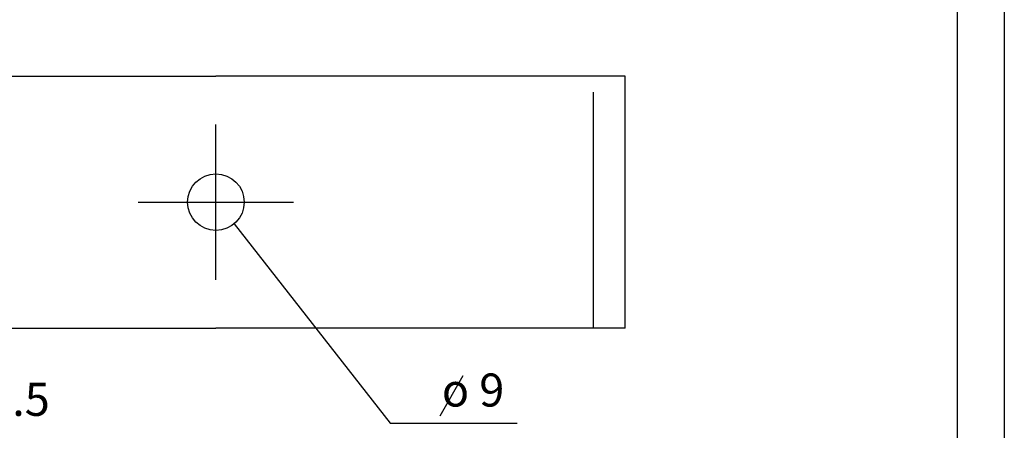
# Model space of a CAD drawing. Units: metres. Extents: x -87.34 to -85.66, y -124.2 to -123.02.
# Drawn here: x -86.08 to -85.66, y -123.87 to -123.7 of the extents above; entities that cross this region are included whole.
import ezdxf
from ezdxf.enums import TextEntityAlignment as Align

# ---------------------------------------------------------------- set-up
doc = ezdxf.new("R2010")
doc.units = ezdxf.units.M
doc.header["$LTSCALE"] = 0.02
doc.header["$MEASUREMENT"] = 0
doc.linetypes.add('PR6515', pattern=[0.9, 0.6, -0.15, 0, -0.15])
doc.linetypes.add('ST0401', pattern=[0.6, 0.4, -0.2])
for name, color, linetype in [('N04', 1, 'PR6515'), ('N17', 11, 'ST0401'), ('N23', 3, 'CONTINUOUS'), ('SL2', 30, 'CONTINUOUS'), ('ST010', 1, 'CONTINUOUS')]:
    doc.layers.add(name, color=color, linetype=linetype)
doc.styles.add('ISO', font='iso.shx')

msp = doc.modelspace()

# ---------------------------------------------------------------- linework, layer by layer
at = {"layer": 'N04'}
for p, q in [((-85.99502, -123.80758), (-85.99502, -123.74181)), ((-86.0279, -123.77469), (-85.96213, -123.77469))]:
    msp.add_line(p, q, dxfattribs=at)
at = {"layer": 'N17'}
msp.add_line((-85.83502, -123.82802), (-85.83502, -123.72136), dxfattribs=at)
at = {"layer": 'N23'}
for p, q in [((-86.16834, -123.72136), (-85.99502, -123.72136)), ((-85.82169, -123.72136), (-85.99502, -123.72136)), ((-85.82169, -123.82802), (-85.82169, -123.72136)), ((-86.16834, -123.82802), (-85.99502, -123.82802)), ((-85.82169, -123.82802), (-85.99502, -123.82802))]:
    msp.add_line(p, q, dxfattribs=at)
msp.add_circle((-85.99502, -123.77469), 0.012, dxfattribs=at)
at = {"layer": 'SL2'}
for p, q in [((-85.98727, -123.78386), (-85.92124, -123.8683)), ((-85.89047, -123.84833), (-85.90021, -123.86538)), ((-85.92124, -123.8683), (-85.86741, -123.8683))]:
    msp.add_line(p, q, dxfattribs=at)
at = {"layer": 'ST010'}
for p, q in [((-85.66102, -123.01688), (-85.66102, -124.20488)), ((-85.68102, -123.03688), (-85.68102, -124.18488))]:
    msp.add_line(p, q, dxfattribs=at)

# ---------------------------------------------------------------- texts
at = {"layer": 'SL2', "style": 'ISO'}
msp.add_text('o 9', height=0.014, dxfattribs=at).set_placement((-85.88607, -123.8543), align=Align.MIDDLE_CENTER)
msp.add_text('SKALA 1:1.5', height=0.014, dxfattribs=at).set_placement((-86.11741, -123.86005), align=Align.MIDDLE)

doc.saveas('drawing.dxf')
